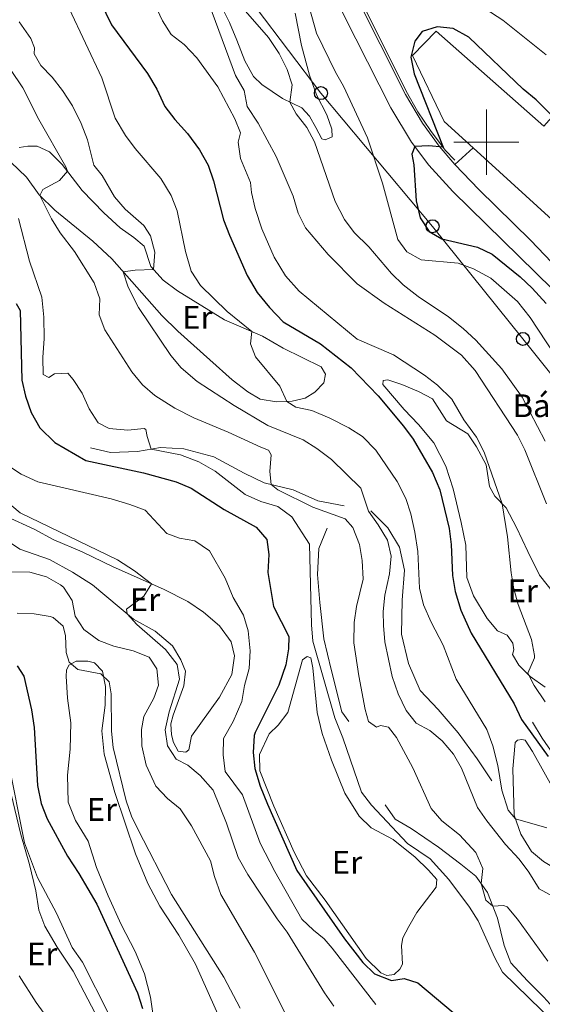
# Model space of a CAD drawing. Units: metres. Extents: x 620619 to 625126, y 4705950 to 4708999.
# Drawn here: x 622857 to 623017, y 4707235 to 4707538 of the extents above; entities that cross this region are included whole.
import ezdxf
from ezdxf.enums import TextEntityAlignment as Align

# ---------------------------------------------------------------- set-up
doc = ezdxf.new("R2010")
doc.units = ezdxf.units.M
doc.header["$MEASUREMENT"] = 0
for name, color, linetype, lineweight in [('Carátula', 7, 'Continuous', 5), ('Level 15', 1, 'Continuous', 13), ('Level 16', 1, 'Continuous', 13), ('Level 19', 19, 'Continuous', 0), ('Level 21', 19, 'Continuous', 0), ('Level 33', 19, 'Continuous', 30), ('Level 36', 19, 'Continuous', 0), ('Level 37', 92, 'Continuous', 0), ('Level 4', 36, 'Continuous', 30), ('Level 5', 36, 'Continuous', 0), ('Level 52', 1, 'Continuous', 13), ('Level 54', 13, 'Continuous', 0), ('Level 63', 7, 'Continuous', 0)]:
    doc.layers.add(name, color=color, linetype=linetype, lineweight=lineweight)
doc.styles.add('Arial', font='ARIAL.TTF', dxfattribs={"height": 0.2})

# ---------------------------------------------------------------- blocks, each defined once
blk = doc.blocks.new('5PTT')
at = {"layer": 'Carátula', "color": 250, "linetype": 'Continuous', "lineweight": 25}
blk.add_circle((0, 0.01, 0), 2, dxfattribs=at)

msp = doc.modelspace()

# ---------------------------------------------------------------- linework, layer by layer
at = {"layer": 'Level 15', "color": 20, "linetype": 'Continuous', "lineweight": 13}
for points in [[(622995.97, 4707498.23, 781.96), (622987.07, 4707506.35, 781.75), (622977.35, 4707526.59, 786.55), (622984.54, 4707534.12, 781.2), (623017.66, 4707504.9, 787.1), (623022.55, 4707510.44, 784.7), (623049.69, 4707485.88, 784.66), (623046.49, 4707482.25, 784.33)], [(623046.49, 4707482.25, 784.33), (623031.78, 4707465.58, 782.8), (622995.97, 4707498.23, 781.96)]]:
    msp.add_polyline3d(points, dxfattribs=at)
at = {"layer": 'Level 16', "color": 5, "linetype": 'Continuous', "lineweight": 0, "ltscale": 0.5}
msp.add_polyline3d([(622954.75, 4707563.96, 771.77), (622954.87, 4707558.11, 772.32), (622956, 4707554.59, 772.44), (622975.33, 4707515.71, 774.26), (622978.97, 4707509.32, 774.42), (622982.81, 4707503.55, 774.72), (622987.36, 4707497.55, 775.06), (622990.3, 4707494.47, 775.23)], dxfattribs=at)
at = {"layer": 'Level 16', "color": 1, "linetype": 'Continuous', "lineweight": 13, "ltscale": 0.5}
for points in [[(622878.38, 4707406.07, 726.94), (622884.55, 4707404.66, 728.03), (622892.91, 4707404.9, 729.21), (622899.9, 4707406.2, 730.56), (622907.14, 4707405.73, 731.66), (622916.35, 4707403.29, 732.76), (622925.66, 4707398.26, 734.19), (622931.75, 4707395.33, 734.78), (622940.64, 4707393.16, 735.71), (622948.19, 4707389.77, 736.04), (622956.31, 4707388.23, 736.46)], [(622964.54, 4707386.69, 740.26), (622969.75, 4707381.49, 741.61), (622973.35, 4707375.56, 742.96), (622974.87, 4707368.46, 743.71), (622974.16, 4707359.27, 744.56), (622973.89, 4707348.8, 744.3), (622976.04, 4707339.77, 744.47), (622979.68, 4707331.52, 744.39), (622985.22, 4707325.67, 744.22), (622991.33, 4707318.54, 744.14), (622997.18, 4707310.54, 744.22), (623001.71, 4707303.76, 743.71)], [(622951.13, 4707381.4, 733.26), (622948.54, 4707375.1, 733.09), (622948.18, 4707367.11, 732.92), (622948.86, 4707358.59, 732.67), (622950.12, 4707347.34, 732.33), (622952.38, 4707337.99, 732), (622955.66, 4707324.93, 731.49), (622957.76, 4707321.99, 731.24)], [(623014.15, 4707321.8, 750.71), (623017.12, 4707316.83, 751.3), (623020.6, 4707311.87, 751.81), (623024.58, 4707307.86, 752.4), (623028.7, 4707303.34, 752.44), (623032.77, 4707298.2, 752.02), (623036.61, 4707294.72, 751.72), (623039.81, 4707293.53, 751.64)], [(622968.92, 4707296.33, 731.24), (622972.01, 4707291.95, 731.83), (622976.86, 4707289.06, 732.5), (622985.26, 4707283.37, 733.43), (622992.14, 4707278.19, 734.02), (622996.79, 4707274.44, 734.78), (623000.38, 4707269.48, 735.28), (623003.42, 4707261.54, 734.78), (623005.5, 4707253.16, 733.94), (623007.5, 4707247.79, 733.26), (623012.63, 4707242.27, 732.8), (623017.68, 4707237.3, 732.67), (623021.28, 4707233.21, 732.67), (623026.13, 4707228.56, 732.88), (623032.2, 4707216.98, 732.76), (623034.35, 4707215.72, 732.71)]]:
    msp.add_polyline3d(points, dxfattribs=at)
at = {"layer": 'Level 21', "color": 19, "linetype": 'Continuous', "lineweight": 13}
msp.add_line((622990.27, 4707493.13, 775.31), (622995.97, 4707498.23, 775.02), dxfattribs=at)
for points in [[(623031.38, 4707442.42, 776.72), (623020.33, 4707454.82, 776.47), (622989.74, 4707484.86, 775.71), (622982.35, 4707492.89, 775.29), (622977.05, 4707499.95, 774.95), (622970.65, 4707510.51, 774.57), (622956.33, 4707538.79, 773.26), (622950.21, 4707551.62, 772.72), (622936.05, 4707579.5, 771.71), (622923.84, 4707602.48, 771.2), (622918.94, 4707610.22, 771.16), (622905.42, 4707628.24, 770.9), (622897.41, 4707636.72, 770.95), (622889.63, 4707644.15, 770.9), (622879.32, 4707652.62, 771.03), (622868.18, 4707660.96, 771.28), (622844.45, 4707678.01, 772.17)], [(622990.27, 4707493.13, 775.31), (622985.55, 4707498.8, 775.13), (622980.34, 4707505.82, 774.67), (622975.12, 4707514.66, 774.21), (622951.97, 4707560.93, 772.38)], [(623074.41, 4707397.4, 778.08), (623069.19, 4707403.46, 777.91), (623048.13, 4707431.13, 777.2), (623030.63, 4707452, 776.73), (623013.7, 4707469.83, 776.19), (622997.64, 4707485.43, 775.72), (622990.27, 4707493.13, 775.31)]]:
    msp.add_polyline3d(points, dxfattribs=at)
at = {"layer": 'Level 33', "color": 19, "linetype": 'Continuous', "lineweight": 0, "ltscale": 0.5}
msp.add_polyline3d([(623190.09, 4707135.96, 790.3), (623184.78, 4707144.67, 788.67), (623175.89, 4707181.44, 783.12), (623169.91, 4707214.36, 781.06), (623160.4, 4707251.34, 778.86), (623135.14, 4707283.2, 776.43), (623077.29, 4707356.76, 774.18), (623011.24, 4707439.52, 768.3), (622983.48, 4707474.13, 775.1), (622949.2, 4707515.05, 766.9), (622919.37, 4707554.47, 765.1), (622873.67, 4707579.18, 756.42), (622850.06, 4707611.14, 756.81), (622820, 4707651.48, 759.03), (622790.42, 4707690.55, 762.78), (622761.54, 4707738.31, 764.82), (622733.62, 4707777.21, 768.54), (622704.21, 4707819.1, 769.65), (622671.94, 4707861.7, 771.49), (622636.55, 4707869.18, 771.5), (622630.45, 4707915, 783.48), (622619.64, 4707929.4, 788.69), (622588.81, 4707967.59, 795.33), (622563.87, 4707998.24, 805.06)], dxfattribs=at)
at = {"layer": 'Level 36', "color": 92, "linetype": 'Continuous', "lineweight": 0}
for points in [[(622918.91, 4707541.27, 762.83), (622921.12, 4707536.72, 763.75), (622923.39, 4707531.36, 764.09), (622925.87, 4707524.96, 763.88), (622928.51, 4707520.2, 763.54), (622931.05, 4707517.73, 763.25), (622937.41, 4707513.46, 764.43), (622943.34, 4707510.51, 765.95), (622945.7, 4707507.98, 766.79), (622947.67, 4707504.48, 767.08), (622949.43, 4707501.03, 767), (622950.48, 4707500.75, 767.04), (622952.63, 4707501.62, 767.08), (622952.51, 4707503.97, 767.13), (622950.96, 4707508.37, 766.83), (622947.86, 4707514.57, 766.28), (622945.69, 4707520.58, 766.37), (622943.27, 4707529.66, 766.92), (622941.3, 4707539.59, 767.55)], [(622905.28, 4707441.9, 743.48), (622915.05, 4707433.1, 744.24), (622921.92, 4707426.98, 743.94), (622926.76, 4707423.28, 743.9), (622930.49, 4707421.05, 744.07), (622935.55, 4707420.16, 744.53), (622940.35, 4707420.37, 745.25), (622944.38, 4707421.33, 746.18), (622947.34, 4707423.16, 746.51), (622950.13, 4707426.06, 746.98), (622950.6, 4707428.74, 747.1), (622949.29, 4707430.99, 747.1), (622937.63, 4707436.73, 745.67), (622931.23, 4707440.41, 745.42), (622919.57, 4707445.45, 743.94), (622905.13, 4707454.28, 741.75), (622900.71, 4707457.56, 740.91), (622896.99, 4707461.76, 739.77), (622894.9, 4707468.09, 739.18), (622891.78, 4707470.74, 739.01), (622887.49, 4707473.64, 738.63), (622882.51, 4707478.25, 737.33), (622875.84, 4707485.16, 735.85), (622869.72, 4707493.16, 734.71), (622865.88, 4707497.06, 734.33), (622862.1, 4707498.78, 733.83), (622859.19, 4707498.81, 733.53), (622856.55, 4707498.31, 733.03)], [(622854.01, 4707493.85, 733.19), (622858.73, 4707489.2, 733.74), (622862.7, 4707483.84, 734.97), (622867.5, 4707479.09, 735.98), (622879.12, 4707469.54, 738.13), (622884.95, 4707464.1, 739.26), (622900.31, 4707446.73, 742.55), (622905.28, 4707441.9, 743.48)], [(623018.04, 4707332.51, 755.83), (623013.42, 4707335.79, 755.07), (623009.97, 4707339.24, 754.73), (623008.05, 4707342.52, 754.19), (623008.38, 4707343.99, 754.1), (623008.16, 4707346.09, 753.98), (623006.36, 4707348.46, 753.77), (623003.37, 4707349.87, 753.34), (623000.24, 4707353.65, 753.05), (622996, 4707360.59, 752.59), (622993.96, 4707366.25, 752.46), (622993.72, 4707376.21, 752.16), (622992.29, 4707383.12, 752.16), (622989.77, 4707393.49, 752.08), (622987.58, 4707400.44, 751.83), (622983.82, 4707407.58, 751.66), (622979.15, 4707413.2, 751.24), (622974.73, 4707417.85, 751.15), (622968.24, 4707425.54, 750.77), (622968.35, 4707426.76, 750.81), (622969.72, 4707427, 751.07), (622974.04, 4707425.5, 751.32), (622979.14, 4707423.43, 751.7), (622983.42, 4707421.15, 751.87), (622987.71, 4707414.34, 752.42), (622994.27, 4707410.42, 753.68), (622996.96, 4707406.39, 754.36), (622999.96, 4707400.8, 754.4), (623000.96, 4707394.18, 754.1), (623002.62, 4707391.27, 754.4), (623006.05, 4707387.6, 755.32), (623009.28, 4707381.61, 755.66), (623012.72, 4707374.25, 756.21), (623016.29, 4707366.97, 756.29), (623024.52, 4707356.6, 757.77)], [(622852.66, 4707385.01, 713.55), (622861.12, 4707381.1, 713.6), (622867.19, 4707377.83, 713.55), (622875.83, 4707374.14, 713.72), (622885.4, 4707369.46, 714.4), (622900.89, 4707362.64, 715.2)], [(622900.89, 4707362.64, 715.2), (622908.29, 4707358.82, 715.83), (622913.17, 4707355.56, 716.29), (622918.09, 4707351.4, 716.8), (622921.63, 4707346.44, 717.01), (622922.67, 4707342.11, 716.93), (622921.87, 4707336.41, 716.76), (622918.02, 4707329.49, 716.13), (622909.47, 4707317.43, 715.54), (622908.59, 4707313.23, 715.45), (622907.69, 4707312.54, 715.45), (622905.36, 4707312.88, 715.49), (622903.94, 4707315.56, 715.49), (622903.28, 4707317.87, 715.54), (622903.15, 4707321.24, 715.58), (622903.81, 4707323.92, 715.58), (622907.12, 4707332.9, 715.83), (622907.61, 4707337.42, 716.08), (622906.18, 4707340.96, 716.17), (622903.6, 4707345.18, 715.96), (622898.26, 4707349.7, 715.66), (622891.68, 4707353.38, 715.16), (622879.04, 4707364.02, 714.23), (622872.93, 4707367.88, 713.76), (622865.83, 4707371.73, 713.39), (622856.71, 4707374.96, 713.64), (622853.57, 4707377.12, 713.51)], [(622898.04, 4707228.75, 701.2), (622896.87, 4707237.23, 701.75), (622895, 4707244.43, 702.17), (622892.19, 4707251.35, 702.05), (622887.82, 4707259.59, 702.05), (622883.88, 4707268.4, 702.3), (622880.26, 4707277.11, 702.93), (622877.67, 4707285.19, 703.48), (622873.87, 4707291.55, 703.78), (622871.54, 4707297.15, 704.32), (622871.38, 4707305.45, 704.53), (622872.17, 4707313.43, 704.83), (622872.36, 4707321.6, 704.91), (622871.35, 4707329.12, 705.04), (622870.97, 4707335.93, 705.04), (622871.07, 4707337.74, 705.04), (622871.75, 4707339.32, 705.04), (622874.02, 4707340.49, 705.04), (622877.58, 4707340.55, 705.04), (622879.62, 4707340.01, 704.96), (622882.11, 4707337.41, 704.7), (622883.08, 4707332.73, 704.62), (622882.9, 4707327.01, 704.53), (622881.92, 4707319.14, 704.53), (622882.61, 4707311.98, 704.58), (622885.9, 4707300.13, 704.24)], [(622940.94, 4707281.81, 726.49), (622934.69, 4707295.96, 725.69), (622930.39, 4707306.81, 725.61), (622930.31, 4707311.83, 725.82), (622933.25, 4707318.19, 726.28), (622936.02, 4707320.83, 726.45), (622939.06, 4707324.79, 726.92), (622943.49, 4707340.94, 728.35), (622945.01, 4707341.91, 728.48), (622946.1, 4707341.52, 728.43), (622946.71, 4707338.51, 728.05), (622948.01, 4707324.77, 727.08), (622949.58, 4707318.27, 727), (622952.4, 4707310.14, 727.17), (622956.54, 4707299.98, 727.34), (622960.89, 4707292.9, 727.55), (622964.64, 4707289.35, 727.84), (622971.36, 4707285.7, 728.64), (622978.09, 4707280.26, 729.02), (622982.2, 4707276.3, 729.23), (622984.78, 4707273.38, 729.23), (622984.58, 4707271.03, 729.11), (622978.63, 4707263.27, 727.59), (622976.19, 4707259.02, 726.96), (622974.31, 4707255.51, 726.03), (622973.89, 4707253.1, 725.86), (622974.19, 4707247.39, 725.61), (622973.38, 4707245.92, 725.52), (622971.66, 4707244.21, 725.44), (622969.39, 4707243.96, 725.44), (622967.55, 4707244.8, 725.48), (622963.1, 4707249.15, 725.65), (622950.48, 4707267.07, 726.16), (622944.81, 4707274.56, 726.24), (622940.94, 4707281.81, 726.49)], [(623021.42, 4707276.61, 743.06), (623017.58, 4707278.98, 742.89), (623013.81, 4707282.05, 743.27), (623010.59, 4707287.34, 744.58), (623008.58, 4707293.24, 745.12), (623008.11, 4707307.42, 747.15), (623008.79, 4707315.56, 748.12), (623009.53, 4707316.27, 748.2), (623010.85, 4707316.45, 748.16), (623011.9, 4707316.23, 748.12), (623014.17, 4707312.73, 747.7), (623020.62, 4707301.23, 746.52), (623024.17, 4707296.76, 746.35), (623028.24, 4707292.26, 746.56), (623034.08, 4707287.91, 747.4), (623039.16, 4707284.45, 747.82), (623044.52, 4707279.5, 747.57), (623055.03, 4707270.41, 747.7), (623055.28, 4707269.8, 747.61), (623053.65, 4707269.26, 747.44), (623038.53, 4707273.19, 746.09), (623026.7, 4707275.48, 743.78), (623021.42, 4707276.61, 743.06)], [(622852.86, 4707304.75, 694.97), (622857.05, 4707287.23, 694.84), (622859.71, 4707278.07, 694.71), (622861.68, 4707269.95, 694.42), (622862.58, 4707263.98, 693.79), (622864.36, 4707259.07, 693.28), (622868.16, 4707252.66, 693.15), (622873.14, 4707245.26, 693.2), (622882.1, 4707228.03, 693.57), (622892.73, 4707204.95, 694.16), (622896.81, 4707197.97, 694.46), (622896.84, 4707192.44, 694.42), (622894.3, 4707189.44, 694.29)], [(622885.9, 4707300.13, 704.24), (622892.28, 4707281.32, 703.78), (622896.07, 4707272.16, 703.23), (622899.77, 4707265.23, 703.1), (622905.55, 4707256.31, 703.4), (622910.71, 4707247.46, 703.44), (622918.47, 4707230, 702.85)], [(622894.3, 4707189.44, 694.29), (622890.33, 4707190.07, 694.12), (622884.45, 4707194.46, 693.87), (622880.24, 4707201.27, 693.66), (622875.36, 4707211.06, 693.32), (622870.8, 4707221.27, 692.82), (622866.63, 4707228.84, 692.56), (622861.75, 4707235.61, 692.73), (622856.54, 4707243.86, 692.56)]]:
    msp.add_polyline3d(points, dxfattribs=at)
at = {"layer": 'Level 4', "color": 36, "linetype": 'Continuous', "lineweight": 30}
for points in [[(622879.66, 4707546.95, 750.01), (622884.92, 4707536.01, 750.01), (622895.97, 4707521.08, 750.01), (622898.81, 4707516.29, 750.01), (622901.23, 4707510.93, 750.01), (622904.3, 4707506.98, 750.01), (622908.23, 4707502.71, 750.01), (622911.94, 4707497.63, 750.01), (622914.56, 4707492.88, 750.01), (622916.21, 4707488.16, 750.01), (622919.32, 4707476.13, 750.01), (622921.11, 4707471.46, 750.01), (622926.51, 4707458.98, 750.01), (622929.61, 4707453.76, 750.01), (622933.4, 4707449.16, 750.01), (622937.61, 4707444.74, 750.01), (622949.07, 4707438.06, 750.01), (622958.43, 4707430.61, 750.01), (622966.73, 4707422.07, 750.01), (622974.57, 4707412.75, 750.01), (622977.51, 4707408.71, 750.01), (622983.44, 4707398.52, 750.01), (622985.68, 4707393.2, 750.01), (622988.54, 4707381.29, 750.01), (622989.17, 4707376.33, 750.01), (622989.64, 4707366.88, 750.01), (622990.4, 4707361.95, 750.01), (622992.18, 4707356.23, 750.01), (622995.28, 4707349.11, 750.01), (623008.57, 4707327.38, 750.01), (623010.82, 4707322.63, 750.01), (623018.95, 4707311.26, 750.01)], [(623024.02, 4707504.28, 775.01), (623015.33, 4707512.99, 775.01), (623011.26, 4707516.29, 775.01), (622994.6, 4707532.3, 775.01), (622989.81, 4707534.9, 775.01), (622984.84, 4707535.46, 775.01), (622980.28, 4707533.97, 775.01), (622978.04, 4707531.04, 775.01), (622976.85, 4707526.16, 775.01), (622977.82, 4707521.02, 775.01), (622986.69, 4707498.43, 775.01), (622982.36, 4707498.85, 775.01), (622977.99, 4707498.7, 775.01), (622977.12, 4707496.36, 775.01), (622977.77, 4707493.05, 775.01), (622978.43, 4707482.01, 775.01), (622979.64, 4707476.72, 775.01), (622982.4, 4707472.56, 775.01), (622986.3, 4707470.31, 775.01), (622997.26, 4707467.72, 775.01), (623001.8, 4707465.61, 775.01), (623010.36, 4707458.65, 775.01), (623014.09, 4707455.13, 775.01), (623018.35, 4707450.41, 775.01)], [(622855.61, 4707450.42, 725.01), (622856.81, 4707448.28, 725.01), (622857.37, 4707426.83, 725.01), (622858.44, 4707421.95, 725.01), (622860.19, 4707416.91, 725.01), (622862.88, 4707412.2, 725.01), (622867.48, 4707407.74, 725.01), (622877.03, 4707402.17, 725.01), (622894.7, 4707398.34, 725.01), (622904.76, 4707395.65, 725.01), (622909.37, 4707393.71, 725.01), (622919.44, 4707387.13, 725.01), (622929.32, 4707381.72, 725.01), (622932.55, 4707377.86, 725.01), (622933.18, 4707373.32, 725.01), (622932.88, 4707367.75, 725.01), (622934.67, 4707357.33, 725.01), (622939.36, 4707348.15, 725.01), (622939.26, 4707344.28, 725.01), (622938.39, 4707339.36, 725.01), (622936.23, 4707333.19, 725.01), (622929.03, 4707318.63, 725.01), (622928.72, 4707317.69, 725.01), (622928.42, 4707312.47, 725.01), (622928.93, 4707307.49, 725.01), (622930.57, 4707302.09, 725.01), (622932.74, 4707296.56, 725.01), (622941.82, 4707276.19, 725.01), (622956.43, 4707255.25, 725.01), (622962.07, 4707247.93, 725.01), (622965.66, 4707244.48, 725.01), (622970.86, 4707242.42, 725.01), (622974.71, 4707242.97, 725.01), (622978.95, 4707241.7, 725.01), (622992.93, 4707229.86, 725.01)], [(622855.92, 4707339.05, 700.01), (622857.91, 4707335.88, 700.01), (622860.32, 4707325.61, 700.01), (622861.14, 4707320.1, 700.01), (622862.18, 4707302.27, 700.01), (622863.29, 4707296.78, 700.01), (622865.1, 4707292.12, 700.01), (622871.32, 4707280.63, 700.01), (622874.86, 4707275.3, 700.01), (622880.37, 4707265.82, 700.01), (622892.91, 4707238.57, 700.01), (622894.36, 4707233.79, 700.01)]]:
    msp.add_polyline3d(points, dxfattribs=at)
at = {"layer": 'Level 5', "color": 36, "linetype": 'Continuous', "lineweight": 0}
for points in [[(622856.31, 4707554.57, 745.01), (622857.8, 4707550.71, 745.01), (622859.12, 4707549.35, 745.01), (622863.99, 4707547.19, 745.01), (622868.47, 4707544.71, 745.01), (622871.88, 4707541.03, 745.01), (622881.87, 4707519.72, 745.01), (622885.96, 4707507.35, 745.01), (622889.15, 4707502.05, 745.01), (622892.14, 4707498.05, 745.01), (622900.03, 4707488.8, 745.01), (622903.22, 4707483.59, 745.01), (622905.02, 4707478.92, 745.01)], [(623018.34, 4707526.88, 770.01), (623005.04, 4707537.46, 770.01), (622991.93, 4707546.12, 770.01)], [(622898.1, 4707542.5, 755.01), (622900.53, 4707537.32, 755.01), (622903.19, 4707533.09, 755.01), (622907.19, 4707529.99, 755.01), (622911.07, 4707525.93, 755.01), (622917.56, 4707517.05, 755.01), (622922.77, 4707507.16, 755.01), (622924.48, 4707502.83, 755.01), (622923.79, 4707499.97, 755.01), (622924.49, 4707495.02, 755.01), (622927.53, 4707487.6, 755.01), (622927.89, 4707484.49, 755.01), (622929, 4707479.62, 755.01), (622931.05, 4707473.32, 755.01), (622934.84, 4707464.62, 755.01), (622938.27, 4707458.88, 755.01), (622942.53, 4707454.21, 755.01), (622960.31, 4707439.49, 755.01), (622971.43, 4707434.69, 755.01), (622981.03, 4707428.42, 755.01), (622984.95, 4707425.32, 755.01), (622989.38, 4707421.02, 755.01), (622993.03, 4707414.67, 755.01), (622996.92, 4707409.38, 755.01), (622999.28, 4707404.71, 755.01), (623004.89, 4707388.84, 755.01), (623006.44, 4707378.72, 755.01), (623007.57, 4707367.68, 755.01), (623008.46, 4707362.77, 755.01), (623009.75, 4707357.9, 755.01), (623013.86, 4707347.15, 755.01), (623014.75, 4707342.21, 755.01), (623014.81, 4707341.51, 755.01), (623012.72, 4707336.85, 755.01), (623014.64, 4707333.02, 755.01), (623018.07, 4707328.02, 755.01)], [(622914.74, 4707542.58, 760.01), (622922.99, 4707520.48, 760.01), (622925.57, 4707515.86, 760.01), (622926.59, 4707510.95, 760.01), (622929.92, 4707505.83, 760.01), (622935.45, 4707495.58, 760.01), (622940.68, 4707483.43, 760.01), (622942.24, 4707478.13, 760.01), (622944.42, 4707473.63, 760.01), (622951.42, 4707465.47, 760.01), (622960.28, 4707456.51, 760.01), (622968.59, 4707450.56, 760.01), (622984.15, 4707440.7, 760.01), (622992.37, 4707434.54, 760.01), (622996.54, 4707429.85, 760.01), (623009.6, 4707409.99, 760.01), (623011.78, 4707405.49, 760.01), (623018.48, 4707388.91, 760.01)], [(622944.92, 4707543.81, 770.01), (622947.88, 4707533.49, 770.01), (622953.65, 4707521.46, 770.01), (622956.14, 4707517.18, 770.01), (622963.52, 4707501.37, 770.01), (622968.1, 4707487.37, 770.01), (622972.79, 4707470.05, 770.01), (622975.61, 4707466.34, 770.01), (622979.96, 4707463.81, 770.01), (622991.38, 4707462.8, 770.01), (622996.07, 4707461.11, 770.01), (623001.32, 4707458.16, 770.01), (623009.53, 4707451.02, 770.01), (623013.42, 4707446.16, 770.01), (623025.82, 4707427.25, 770.01)], [(622926.05, 4707540.2, 765.01), (622933.13, 4707532.18, 765.01), (622936.32, 4707527.27, 765.01), (622938.82, 4707522.34, 765.01), (622940.32, 4707517.57, 765.01), (622939.67, 4707512.33, 765.01), (622941.54, 4707508.74, 765.01), (622944.89, 4707504.52, 765.01), (622947.19, 4707500.07, 765.01), (622953.59, 4707481.78, 765.01), (622956.4, 4707476.21, 765.01), (622959.41, 4707472.22, 765.01), (622963.89, 4707467.81, 765.01), (622970.87, 4707459.61, 765.01), (622974.47, 4707456.13, 765.01), (622979.09, 4707452.54, 765.01), (622988.41, 4707446.37, 765.01), (622992.82, 4707442.79, 765.01), (622996.74, 4707439.17, 765.01), (623004.71, 4707430.33, 765.01), (623010.99, 4707421.63, 765.01), (623018.01, 4707408.12, 765.01)], [(622856.53, 4707536.98, 740.01), (622860.11, 4707531.82, 740.01), (622861.24, 4707528.99, 740.01), (622861.18, 4707527.09, 740.01), (622863.18, 4707523.54, 740.01), (622866.63, 4707519.92, 740.01), (622869.87, 4707515.9, 740.01), (622872.91, 4707511.12, 740.01), (622875.52, 4707505.76, 740.01), (622877.46, 4707500.67, 740.01), (622879.43, 4707492.88, 740.01), (622882.03, 4707489.78, 740.01), (622885.81, 4707483.15, 740.01), (622889.11, 4707479.36, 740.01), (622894.84, 4707474.41, 740.01), (622896.88, 4707471.2, 740.01), (622898.15, 4707466.22, 740.01), (622897.77, 4707460.88, 740.01), (622892.17, 4707460.63, 740.01), (622888.45, 4707460.13, 740.01), (622890.03, 4707455.42, 740.01), (622893.21, 4707449.19, 740.01), (622903.07, 4707434.48, 740.01), (622906.3, 4707430.67, 740.01), (622911.19, 4707426.48, 740.01), (622922.53, 4707419.08, 740.01), (622932.87, 4707412.98, 740.01), (622943.72, 4707408.5, 740.01)], [(622853.88, 4707522.35, 735.01), (622857.68, 4707516.67, 735.01), (622862.52, 4707506.94, 735.01), (622870.89, 4707492.42, 735.01), (622871.32, 4707491.05, 735.01), (622868.96, 4707488.17, 735.01), (622863.81, 4707485.43, 735.01), (622862.89, 4707483.65, 735.01), (622866.46, 4707476.41, 735.01), (622869.07, 4707472.15, 735.01), (622873.53, 4707466.43, 735.01), (622879.6, 4707456.73, 735.01), (622881.32, 4707451.83, 735.01), (622881.05, 4707446.99, 735.01), (622882.86, 4707442.33, 735.01), (622891.14, 4707429.42, 735.01), (622894.35, 4707425.41, 735.01), (622898.19, 4707422.19, 735.01), (622904.28, 4707418.27, 735.01), (622910.18, 4707415.25, 735.01), (622920.66, 4707410.9, 735.01), (622930.71, 4707406.23, 735.01), (622933.14, 4707405.4, 735.01), (622933.94, 4707403.91, 735.01), (622933.48, 4707398.78, 735.01), (622933.95, 4707394.79, 735.01), (622935.92, 4707393.18, 735.01), (622946.75, 4707387.79, 735.01), (622956.61, 4707384.24, 735.01), (622959.03, 4707381.56, 735.01), (622961.01, 4707376.41, 735.01)], [(622905.02, 4707478.92, 745.01), (622907.57, 4707466.37, 745.01), (622909.32, 4707460.36, 745.01), (622912.22, 4707455.97, 745.01), (622920.37, 4707447.95, 745.01), (622928, 4707441.81, 745.01), (622927.59, 4707438.04, 745.01), (622929.12, 4707434.01, 745.01), (622936.56, 4707425.02, 745.01), (622938.75, 4707420.3, 745.01), (622941.5, 4707418.57, 745.01), (622946.4, 4707417.54, 745.01), (622951.95, 4707415.15, 745.01), (622957.75, 4707412.19, 745.01), (622961.99, 4707409.56, 745.01), (622966.09, 4707405.38, 745.01), (622972.65, 4707395.73, 745.01), (622975.23, 4707390.5, 745.01), (622976.78, 4707385.75, 745.01), (622978.07, 4707380.17, 745.01), (622978.99, 4707374.21, 745.01), (622979.5, 4707362.96, 745.01), (622980.71, 4707357.87, 745.01), (622983.01, 4707352.52, 745.01), (622986.76, 4707345.4, 745.01), (622990.72, 4707334.98, 745.01), (623000.17, 4707319.55, 745.01), (623002.02, 4707314.53, 745.01), (623003.5, 4707308.51, 745.01), (623004.79, 4707300.93, 745.01), (623006.66, 4707294.7, 745.01), (623008.99, 4707292.04, 745.01), (623018.6, 4707289.34, 745.01)], [(622856.36, 4707476.5, 730.01), (622859.74, 4707463.47, 730.01), (622863.5, 4707452.38, 730.01), (622864.12, 4707446.23, 730.01), (622864.18, 4707439.71, 730.01), (622863.76, 4707433.88, 730.01), (622863.93, 4707428.61, 730.01), (622865.63, 4707427.69, 730.01), (622867.34, 4707428.84, 730.01), (622871.44, 4707429.04, 730.01), (622873.15, 4707427.04, 730.01), (622875.89, 4707422.85, 730.01), (622878.05, 4707418.09, 730.01), (622880.82, 4707413.78, 730.01), (622884.14, 4707412.02, 730.01), (622889.85, 4707411.51, 730.01), (622894.86, 4707412.04, 730.01), (622895.46, 4707411.69, 730.01), (622895.8, 4707409.53, 730.01), (622897.05, 4707405.67, 730.01), (622906.02, 4707403.96, 730.01), (622911.66, 4707401.76, 730.01), (622916.76, 4707398.95, 730.01), (622925.9, 4707391.76, 730.01), (622930.72, 4707389.63, 730.01), (622935.97, 4707388.04, 730.01), (622940.3, 4707384.87, 730.01), (622945.68, 4707376.46, 730.01), (622946.27, 4707351.69, 730.01), (622946.75, 4707346.71, 730.01), (622953.47, 4707323.1, 730.01), (622955.9, 4707317.01, 730.01), (622961.7, 4707300.22, 730.01), (622964.71, 4707296.23, 730.01), (622975.82, 4707284.46, 730.01), (622982.74, 4707279.81, 730.01), (622988.5, 4707273.4, 730.01), (622994.78, 4707264.97, 730.01), (622997.5, 4707260.77, 730.01), (623002.57, 4707249.41, 730.01), (623004.93, 4707245, 730.01)], [(622943.72, 4707408.5, 740.01), (622947.96, 4707405.85, 740.01), (622952.42, 4707402.49, 740.01), (622961.4, 4707393.63, 740.01), (622963.76, 4707386.59, 740.01), (622966.81, 4707382.37, 740.01), (622969.6, 4707377.71, 740.01), (622970.77, 4707372.83, 740.01), (622970.25, 4707367.36, 740.01), (622968.84, 4707360.77, 740.01), (622968.29, 4707355.8, 740.01), (622968.39, 4707351.44, 740.01), (622968.86, 4707346.47, 740.01), (622971.06, 4707335.8, 740.01), (622972.89, 4707330.51, 740.01), (622975.41, 4707325.4, 740.01), (622978.48, 4707321.45, 740.01), (622982.59, 4707319.21, 740.01), (622986.47, 4707316.06, 740.01), (622989.87, 4707311.95, 740.01), (622992.35, 4707307.59, 740.01), (622997.26, 4707295.58, 740.01), (623000.09, 4707291.45, 740.01), (623005.82, 4707284.17, 740.01), (623010.02, 4707279.71, 740.01), (623013.01, 4707275.7, 740.01), (623016.22, 4707270.59, 740.01), (623024.22, 4707266.19, 740.01)], [(622852.95, 4707400.74, 720.01), (622857.11, 4707397.97, 720.01), (622862.3, 4707395.66, 720.01), (622884.8, 4707390.42, 720.01), (622890.53, 4707388.7, 720.01), (622895.19, 4707386.88, 720.01), (622901.85, 4707379.73, 720.01), (622905.72, 4707378.32, 720.01), (622910.48, 4707377.45, 720.01), (622914.98, 4707374.42, 720.01), (622919.8, 4707365.98, 720.01), (622922.29, 4707360.12, 720.01), (622925.4, 4707354.68, 720.01), (622926.8, 4707349.88, 720.01), (622927.51, 4707343.73, 720.01), (622927.2, 4707338.25, 720.01), (622925.7, 4707333.02, 720.01), (622924.86, 4707328.09, 720.01), (622922.21, 4707322, 720.01), (622919.32, 4707316.73, 720.01), (622919.22, 4707311.73, 720.01), (622919.77, 4707306.63, 720.01), (622925.07, 4707299.42, 720.01), (622930.57, 4707284.57, 720.01), (622935.05, 4707275.91, 720.01), (622943.32, 4707261.2, 720.01), (622946.9, 4707257.83, 720.01), (622950.21, 4707255.25, 720.01), (622952.69, 4707252.32, 720.01), (622966.01, 4707235.06, 720.01)], [(622849.07, 4707392.57, 715.01), (622856.82, 4707386.13, 715.01), (622886.75, 4707371.63, 715.01), (622891.95, 4707368.31, 715.01), (622897.21, 4707364.26, 715.01), (622894.82, 4707360.46, 715.01), (622889.53, 4707356.54, 715.01), (622889.64, 4707355.1, 715.01), (622892.67, 4707351.74, 715.01), (622901.48, 4707344.06, 715.01), (622905.09, 4707339.5, 715.01), (622905.77, 4707334.94, 715.01), (622902.56, 4707324.92, 715.01), (622901.4, 4707319.46, 715.01), (622902.06, 4707314.5, 715.01), (622904.7, 4707310.36, 715.01), (622908.31, 4707308.6, 715.01), (622912.11, 4707305.37, 715.01), (622916.12, 4707300.88, 715.01), (622920.16, 4707290.79, 715.01), (622923.82, 4707280.15, 715.01), (622926.78, 4707274.94, 715.01), (622935.78, 4707261.33, 715.01), (622938.82, 4707257.21, 715.01), (622950.32, 4707238.59, 715.01), (622953.18, 4707234.46, 715.01)], [(622961.01, 4707376.41, 735.01), (622961.85, 4707371.48, 735.01), (622962.15, 4707365.76, 735.01), (622960.15, 4707357.32, 735.01), (622959.41, 4707352.37, 735.01), (622959.34, 4707346.12, 735.01), (622960.82, 4707335.99, 735.01), (622962.74, 4707325.63, 735.01), (622963.75, 4707321.93, 735.01), (622966.24, 4707320.25, 735.01), (622967.52, 4707320.79, 735.01), (622969.95, 4707320.22, 735.01), (622972.42, 4707317.11, 735.01), (622977.41, 4707307.74, 735.01), (622983.09, 4707295.27, 735.01), (622986.27, 4707291.42, 735.01), (622991.77, 4707287.12, 735.01), (622996.8, 4707281.77, 735.01), (622998.89, 4707276.84, 735.01), (622998.44, 4707272.16, 735.01), (622999.84, 4707267.03, 735.01), (623002.02, 4707265.19, 735.01), (623005.24, 4707265.44, 735.01), (623006.34, 4707265.06, 735.01), (623009.56, 4707261.21, 735.01), (623018.88, 4707248.36, 735.01)], [(622853.61, 4707367.95, 710.01), (622859.79, 4707367.84, 710.01), (622864.9, 4707366.45, 710.01), (622869.21, 4707363.97, 710.01), (622870.09, 4707363.21, 710.01), (622872.84, 4707359.15, 710.01), (622873.69, 4707354.38, 710.01), (622876.43, 4707350.28, 710.01), (622880.98, 4707346.9, 710.01), (622885.64, 4707345.09, 710.01), (622891.56, 4707343.66, 710.01), (622896.43, 4707341.71, 710.01), (622898.77, 4707338.16, 710.01), (622899.32, 4707333.18, 710.01), (622897.93, 4707329.13, 710.01), (622894.82, 4707323.55, 710.01), (622894.07, 4707319.52, 710.01), (622894.23, 4707314.53, 710.01), (622895.57, 4707308.59, 710.01), (622898.45, 4707302.11, 710.01), (622902.09, 4707298.37, 710.01), (622905.93, 4707295.13, 710.01), (622909.41, 4707289.92, 710.01), (622915.27, 4707279.2, 710.01), (622916.49, 4707274.36, 710.01), (622918.44, 4707268.8, 710.01), (622928.82, 4707251.07, 710.01), (622938.53, 4707231.71, 710.01)], [(622855.88, 4707355.25, 705.01), (622861.1, 4707355.08, 705.01), (622866.01, 4707354.22, 705.01), (622866.95, 4707353.92, 705.01), (622870.06, 4707351.29, 705.01), (622870.71, 4707348.28, 705.01), (622870.92, 4707343.15, 705.01), (622871.92, 4707340.2, 705.01), (622874.54, 4707338, 705.01), (622881.64, 4707336.65, 705.01), (622884.14, 4707334.13, 705.01), (622884.76, 4707330.44, 705.01), (622884.86, 4707318.96, 705.01), (622885.35, 4707313.98, 705.01), (622889.4, 4707297.62, 705.01), (622891.07, 4707292.91, 705.01), (622892.95, 4707288.87, 705.01), (622903.35, 4707268.86, 705.01), (622919.36, 4707243.38, 705.01), (622924.37, 4707233.93, 705.01)], [(622853.1, 4707309.85, 695.01), (622858.19, 4707284.71, 695.01), (622862.17, 4707274.06, 695.01), (622868, 4707263.04, 695.01), (622872.84, 4707252.55, 695.01), (622875.99, 4707247.99, 695.01), (622884.03, 4707232.08, 695.01), (622888.59, 4707222.42, 695.01), (622894.47, 4707208.83, 695.01), (622902.39, 4707194.36, 695.01), (622904.55, 4707189.68, 695.01), (622907.1, 4707185.38, 695.01), (622910.77, 4707180.8, 695.01), (622918.64, 4707173.13, 695.01)], [(623004.93, 4707245, 730.01), (623020.98, 4707229.31, 730.01)]]:
    msp.add_polyline3d(points, dxfattribs=at)
at = {"layer": 'Level 52', "color": 1, "linetype": 'Continuous', "lineweight": 13}
msp.add_polyline3d([(623046.49, 4707482.25, 784.33), (623031.78, 4707465.58, 782.8), (622995.97, 4707498.23, 781.96), (622987.07, 4707506.35, 781.75), (622977.35, 4707526.59, 786.55), (622984.54, 4707534.12, 781.2), (623017.66, 4707504.9, 787.1), (623022.55, 4707510.44, 784.7), (623049.69, 4707485.88, 784.66), (623046.49, 4707482.25, 784.33)], close=True, dxfattribs=at)
at = {"layer": 'Level 54', "color": 13, "linetype": 'Continuous', "lineweight": 0}
for points in [[(622951.97, 4707560.93, 772.38), (622975.12, 4707514.66, 774.21), (622980.34, 4707505.82, 774.67), (622985.55, 4707498.8, 775.13), (622990.27, 4707493.13, 775.31), (622997.64, 4707485.43, 775.72), (623013.7, 4707469.83, 776.19), (623030.63, 4707452, 776.73)], [(623020.33, 4707454.82, 776.47), (622989.74, 4707484.86, 775.71), (622982.35, 4707492.89, 775.29), (622977.05, 4707499.95, 774.95), (622970.65, 4707510.51, 774.57), (622956.33, 4707538.79, 773.26)]]:
    msp.add_polyline3d(points, dxfattribs=at)
at = {"layer": 'Level 63', "linetype": 'Continuous', "lineweight": 0}
for points in [[(623000, 4707490, 0.01), (623000, 4707510, 0.01)], [(622990, 4707500, 0.01), (623010, 4707500, 0.01)]]:
    msp.add_polyline3d(points, dxfattribs=at)

# ---------------------------------------------------------------- block references
at = {"layer": 'Level 33', "color": 19, "linetype": 'Continuous', "lineweight": 30, "xscale": 0.9999983015004541, "yscale": 0.9999983015004541}
for p in [(622949.2, 4707515.05, 766.9), (622983.48, 4707474.13, 775.1), (623011.24, 4707439.52, 768.3)]:
    msp.add_blockref('5PTT', p, dxfattribs=at)

# ---------------------------------------------------------------- texts
at = {"layer": 'Level 19', "color": 19, "linetype": 'Continuous', "lineweight": 0, "style": 'Arial'}
msp.add_text('Báscula', height=7, dxfattribs=at).set_placement((623025.49, 4707419.01, 766.57), align=Align.MIDDLE_CENTER)
at = {"layer": 'Level 37', "color": 92, "linetype": 'Continuous', "lineweight": 0, "style": 'Arial'}
for p in [(622911.25, 4707446.17, 743.08), (623011.19, 4707362.12, 754.92), (622895.19, 4707359.44, 714.97), (622881.93, 4707294.93, 703.96), (622957.2, 4707278.69, 726.86), (622863.6, 4707250.55, 692.7)]:
    msp.add_text('Er', height=7, dxfattribs=at).set_placement(p, align=Align.MIDDLE_CENTER)

doc.saveas('drawing.dxf')
